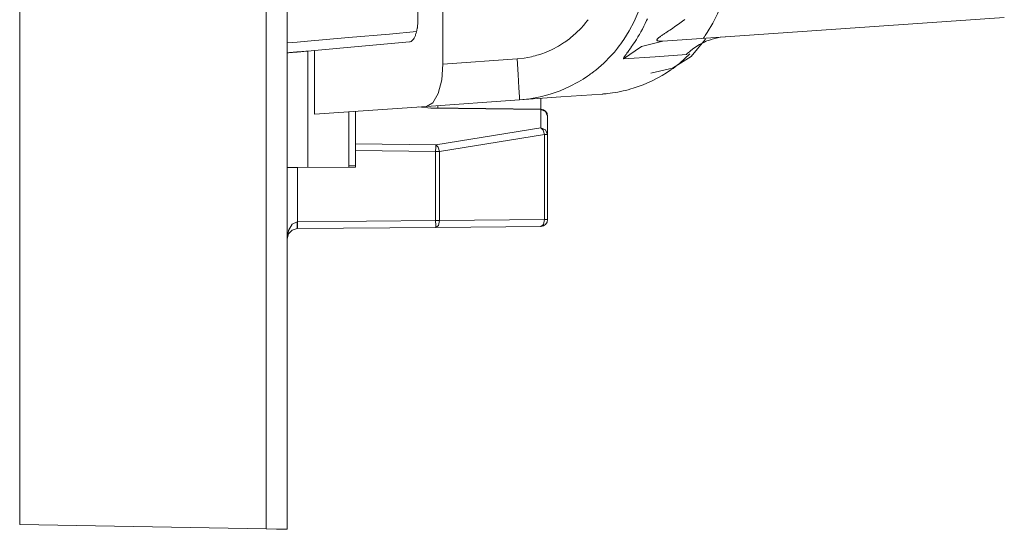
# Model space of a CAD drawing. Units: inches. Extents: x 5.5 to 37.7, y 12.6 to 27.3.
# Drawn here: x 7.6 to 9, y 12.6 to 13.3 of the extents above; entities that cross this region are included whole.
import ezdxf

# ---------------------------------------------------------------- set-up
doc = ezdxf.new("R2010")
doc.units = ezdxf.units.IN
doc.header["$MEASUREMENT"] = 0
doc.layers.add('Layer 1', color=7, linetype='Continuous')

msp = doc.modelspace()

# ---------------------------------------------------------------- linework, layer by layer
at = {"layer": 'Layer 1', "color": 7, "lineweight": 18}
for points in [[(7.6075, 12.5705), (7.6075, 15.0112)], [(7.967, 12.5642), (7.967, 13.9438)], [(7.9975, 13.9436), (7.9975, 12.5637)], [(8.225, 13.7978), (8.225, 13.2423)], [(8.1885, 13.3067), (8.1889, 13.4233), (8.1893, 13.5398), (8.1895, 13.5981), (8.1896, 13.6563), (8.1896, 13.6855), (8.1897, 13.7146), (8.1897, 13.7437), (8.1898, 13.7729)], [(8.6359, 13.3442), (8.6311, 13.3295), (8.6254, 13.3154), (8.6185, 13.3017), (8.6106, 13.2885), (8.6096, 13.2869), (8.6085, 13.2853), (8.6074, 13.2837), (8.6063, 13.2822), (8.6043, 13.2794)], [(8.5097, 13.318), (8.5037, 13.3041), (8.4968, 13.2907), (8.4888, 13.2779), (8.4866, 13.2747), (8.4844, 13.2716), (8.4821, 13.2686), (8.4798, 13.2656), (8.475, 13.2597), (8.47, 13.2541), (8.4594, 13.2434), (8.448, 13.2335), (8.445, 13.2312), (8.4419, 13.2289), (8.4404, 13.2278), (8.4389, 13.2267), (8.4373, 13.2256), (8.4357, 13.2245), (8.4294, 13.2203), (8.4229, 13.2164), (8.4096, 13.2094), (8.3958, 13.2034), (8.3887, 13.2007), (8.3815, 13.1984), (8.3796, 13.1978), (8.3778, 13.1973), (8.376, 13.1968), (8.3741, 13.1963), (8.3704, 13.1953), (8.3667, 13.1945), (8.3518, 13.1917), (8.3366, 13.19)], [(8.1885, 13.3067), (8.1884, 13.3036), (8.1882, 13.3004), (8.188, 13.2989), (8.1879, 13.2973), (8.1878, 13.2966), (8.1877, 13.2958), (8.1876, 13.2951), (8.1874, 13.2944), (8.1869, 13.2915), (8.1862, 13.2889), (8.1859, 13.2876), (8.1855, 13.2864), (8.1851, 13.2852), (8.1847, 13.2841), (8.1842, 13.283), (8.1838, 13.282), (8.1833, 13.281), (8.1828, 13.2801), (8.1818, 13.2785), (8.1807, 13.2772), (8.1801, 13.2766), (8.1796, 13.2761), (8.179, 13.2757), (8.1784, 13.2753), (8.1773, 13.2747), (8.1761, 13.2745)], [(8.333, 13.2499), (8.3436, 13.251), (8.3541, 13.253), (8.3567, 13.2536), (8.3593, 13.2543), (8.3618, 13.255), (8.3644, 13.2557), (8.3694, 13.2574), (8.3744, 13.2592), (8.3841, 13.2634), (8.3934, 13.2683), (8.398, 13.2711), (8.4024, 13.274), (8.4035, 13.2748), (8.4046, 13.2755), (8.4057, 13.2763), (8.4068, 13.2771), (8.4089, 13.2787), (8.411, 13.2803), (8.419, 13.2872), (8.4264, 13.2947), (8.43, 13.2987), (8.4333, 13.3028), (8.435, 13.3049), (8.4366, 13.307)], [(8.4885, 13.2498), (8.4881, 13.2499), (8.4882, 13.2506), (8.4883, 13.2509), (8.4885, 13.2512), (8.4886, 13.2515), (8.4889, 13.2519), (8.4894, 13.2528), (8.4901, 13.2538), (8.491, 13.255), (8.492, 13.2564), (8.4925, 13.2572), (8.4931, 13.258), (8.4935, 13.2585), (8.4938, 13.2589), (8.4941, 13.2594), (8.4945, 13.2598), (8.4959, 13.2619), (8.4976, 13.2641), (8.4984, 13.2653), (8.4993, 13.2665), (8.4997, 13.2672), (8.5002, 13.2678), (8.5007, 13.2685), (8.5011, 13.2692), (8.5031, 13.272), (8.5051, 13.2751), (8.5072, 13.2783), (8.5093, 13.2818), (8.5104, 13.2836), (8.5115, 13.2854), (8.512, 13.2863), (8.5126, 13.2873), (8.5131, 13.2883), (8.5136, 13.2892), (8.5158, 13.2932), (8.518, 13.2973), (8.52, 13.3015), (8.5221, 13.3058), (8.5231, 13.3081)], [(8.5777, 13.3072), (8.5742, 13.3046), (8.5707, 13.302), (8.5671, 13.2994), (8.5634, 13.2968), (8.5597, 13.2943), (8.5559, 13.2917), (8.554, 13.2905), (8.5521, 13.2892), (8.5502, 13.2879), (8.5483, 13.2867), (8.5473, 13.286), (8.5463, 13.2854), (8.5454, 13.2847), (8.5444, 13.2841), (8.5435, 13.2834), (8.5425, 13.2828), (8.5421, 13.2825), (8.5416, 13.2821), (8.5412, 13.2818), (8.5407, 13.2815), (8.5399, 13.2808), (8.5391, 13.2802), (8.5387, 13.2799), (8.5384, 13.2795), (8.5381, 13.2792), (8.5378, 13.2789), (8.5375, 13.2786), (8.5373, 13.2784), (8.5372, 13.2781), (8.537, 13.2778), (8.5369, 13.2776), (8.5369, 13.2774), (8.5369, 13.2772), (8.5369, 13.277), (8.537, 13.2769), (8.5371, 13.2767), (8.5372, 13.2766), (8.5373, 13.2765), (8.5377, 13.2763), (8.5381, 13.2761), (8.5386, 13.276), (8.5391, 13.2759), (8.5397, 13.2758), (8.5403, 13.2758), (8.5415, 13.2757), (8.5429, 13.2757), (8.5443, 13.2758), (8.5458, 13.2758)], [(9.0438, 13.3103), (8.5458, 13.2758)], [(7.9975, 13.2731), (8.0124, 13.2744), (8.0274, 13.2757), (8.0871, 13.2809), (8.1469, 13.2861), (8.1863, 13.2896)], [(8.0376, 13.2621), (8.1068, 13.2683), (8.1761, 13.2745)], [(8.5458, 13.2758), (8.5148, 13.268), (8.4885, 13.2498)], [(8.6077, 13.2785), (8.5872, 13.2534), (8.5597, 13.2363), (8.5282, 13.2288)], [(8.58, 13.2561), (8.5814, 13.2575), (8.5829, 13.2589), (8.5844, 13.2602), (8.586, 13.2616), (8.5891, 13.2641), (8.5923, 13.2664), (8.5991, 13.2707), (8.6063, 13.2743), (8.6081, 13.2751), (8.61, 13.2759), (8.6119, 13.2766), (8.6138, 13.2773), (8.6176, 13.2786), (8.6214, 13.2796), (8.6293, 13.2813), (8.6373, 13.2822)], [(7.9975, 13.2586), (7.9976, 13.2586), (7.9981, 13.2586), (7.9984, 13.2586), (7.9988, 13.2587), (7.9993, 13.2587), (7.9998, 13.2588), (8.0011, 13.2589), (8.0026, 13.259), (8.003, 13.2591), (8.0035, 13.2591), (8.0039, 13.2591), (8.0044, 13.2592), (8.0054, 13.2593), (8.0064, 13.2594), (8.0086, 13.2595), (8.011, 13.2598), (8.0116, 13.2598), (8.0122, 13.2599), (8.0129, 13.2599), (8.0135, 13.26), (8.0148, 13.2601), (8.0162, 13.2602), (8.0176, 13.2603), (8.019, 13.2605), (8.0197, 13.2605), (8.0204, 13.2606), (8.0211, 13.2606), (8.0218, 13.2607), (8.0248, 13.261), (8.0277, 13.2612)], [(8.0277, 13.2612), (8.0327, 13.2617), (8.0376, 13.2621)], [(8.0277, 13.2612), (8.0277, 13.0915)], [(8.0376, 13.2621), (8.0376, 13.1691)], [(8.225, 13.2423), (8.333, 13.2499)], [(8.333, 13.2499), (8.3345, 13.227), (8.3358, 13.2076), (8.3365, 13.1946), (8.3366, 13.19)], [(8.5853, 13.2573), (8.5698, 13.2431), (8.5668, 13.2407), (8.5637, 13.2383), (8.5606, 13.236), (8.5574, 13.2338), (8.551, 13.2295), (8.5445, 13.2255), (8.531, 13.2183), (8.5171, 13.2121), (8.5099, 13.2094), (8.5026, 13.207), (8.4989, 13.2059), (8.4951, 13.2048), (8.4914, 13.2039), (8.4876, 13.203), (8.4801, 13.2014), (8.4725, 13.2001), (8.4687, 13.1996), (8.4648, 13.1992), (8.4629, 13.199), (8.461, 13.1988), (8.4605, 13.1987), (8.46, 13.1987), (8.4598, 13.1987), (8.4596, 13.1987), (8.4593, 13.1986), (8.4591, 13.1986), (8.4581, 13.1985), (8.4572, 13.1985)], [(8.58, 13.2561), (8.5343, 13.2529), (8.4885, 13.2498)], [(8.201, 13.1806), (8.2102, 13.1858), (8.2179, 13.1993), (8.2231, 13.2192), (8.225, 13.2423)], [(8.3366, 13.19), (8.201, 13.1806)], [(8.4572, 13.1985), (8.397, 13.1943), (8.3366, 13.19)], [(8.3675, 13.1922), (8.3675, 13.1765)], [(8.201, 13.1806), (8.0376, 13.1691)], [(8.0875, 13.1726), (8.0875, 13.092)], [(8.0975, 13.1733), (8.0975, 13.1259)], [(8.2073, 13.178), (8.1891, 13.1797)], [(8.2073, 13.1783), (8.2073, 13.1782), (8.2073, 13.178)], [(8.3676, 13.1765), (8.2073, 13.1783)], [(8.3676, 13.1762), (8.2073, 13.178)], [(8.2175, 13.1817), (8.2175, 13.1781)], [(8.3676, 13.1765), (8.3676, 13.1764), (8.3676, 13.1762)], [(8.3775, 13.1665), (8.3746, 13.1733), (8.3676, 13.1762)], [(8.3676, 13.1494), (8.3676, 13.1762)], [(8.3775, 13.1665), (8.3775, 13.1397)], [(8.2145, 13.1246), (8.3676, 13.1494)], [(8.3775, 13.1397), (8.3746, 13.1465), (8.3676, 13.1494)], [(8.3731, 13.1397), (8.3712, 13.1459), (8.3676, 13.1494)], [(8.3731, 13.1397), (8.2201, 13.1149)], [(8.3775, 13.1397), (8.3763, 13.1397), (8.3731, 13.1397)], [(8.3731, 13.0153), (8.3731, 13.1397)], [(8.3775, 13.1397), (8.3775, 13.0153)], [(8.0975, 13.1162), (8.0975, 13.1259)], [(8.0975, 13.1259), (8.2145, 13.1246)], [(8.0975, 13.1162), (8.0975, 13.0921)], [(8.2143, 13.1149), (8.0975, 13.1162)], [(8.2145, 13.1246), (8.2144, 13.1211), (8.2143, 13.1149)], [(8.2143, 13.014), (8.2143, 13.1149)], [(8.2201, 13.1149), (8.2173, 13.1149), (8.2143, 13.1149)], [(8.2201, 13.1149), (8.2181, 13.1212), (8.2145, 13.1246)], [(8.2201, 13.1149), (8.2201, 13.014)], [(7.9975, 13.0912), (8.0019, 13.0913), (8.0126, 13.0914)], [(8.0975, 13.0921), (8.0126, 13.0914)], [(8.0126, 13.0914), (8.0126, 13.0122)], [(8.0975, 13.0938), (8.0875, 13.0937)], [(8.0126, 13.0122), (8.2143, 13.014)], [(8.2201, 13.014), (8.2173, 13.014), (8.2143, 13.014)], [(8.2145, 13.004), (8.2144, 13.0069), (8.2143, 13.014)], [(8.2145, 13.004), (8.2185, 13.0069), (8.2201, 13.014)], [(8.2201, 13.014), (8.3731, 13.0153)], [(8.3676, 13.0053), (8.3715, 13.0083), (8.3731, 13.0153)], [(8.3775, 13.0153), (8.3763, 13.0153), (8.3731, 13.0153)], [(7.9975, 12.9872), (7.9995, 12.9997), (8.0049, 13.0088), (8.0124, 13.0122)], [(8.0124, 13.0022), (8.0049, 13.0002), (7.9995, 12.9947), (7.9975, 12.9872)], [(8.0124, 13.0022), (8.0124, 13.0052), (8.0124, 13.0122)], [(8.0124, 13.0122), (8.0126, 13.0122)], [(8.0128, 13.0022), (8.0124, 13.0022)], [(8.0128, 13.0022), (8.0127, 13.0052), (8.0126, 13.0122)], [(8.2145, 13.004), (8.0128, 13.0022)], [(8.3676, 13.0053), (8.2145, 13.004)], [(7.6075, 12.5705), (7.967, 12.5642)], [(7.9975, 12.5637), (7.9934, 12.5638), (7.9822, 12.5639), (7.967, 12.5642)]]:
    msp.add_lwpolyline(points, dxfattribs=at)
for points in [[(8.3775, 13.1665), (8.3775, 13.172), (8.3731, 13.1764), (8.3676, 13.1765)], [(8.3676, 13.0053), (8.3731, 13.0054), (8.3775, 13.0098), (8.3775, 13.0153)]]:
    msp.add_open_spline(points, degree=3, dxfattribs=at)

doc.saveas('drawing.dxf')
